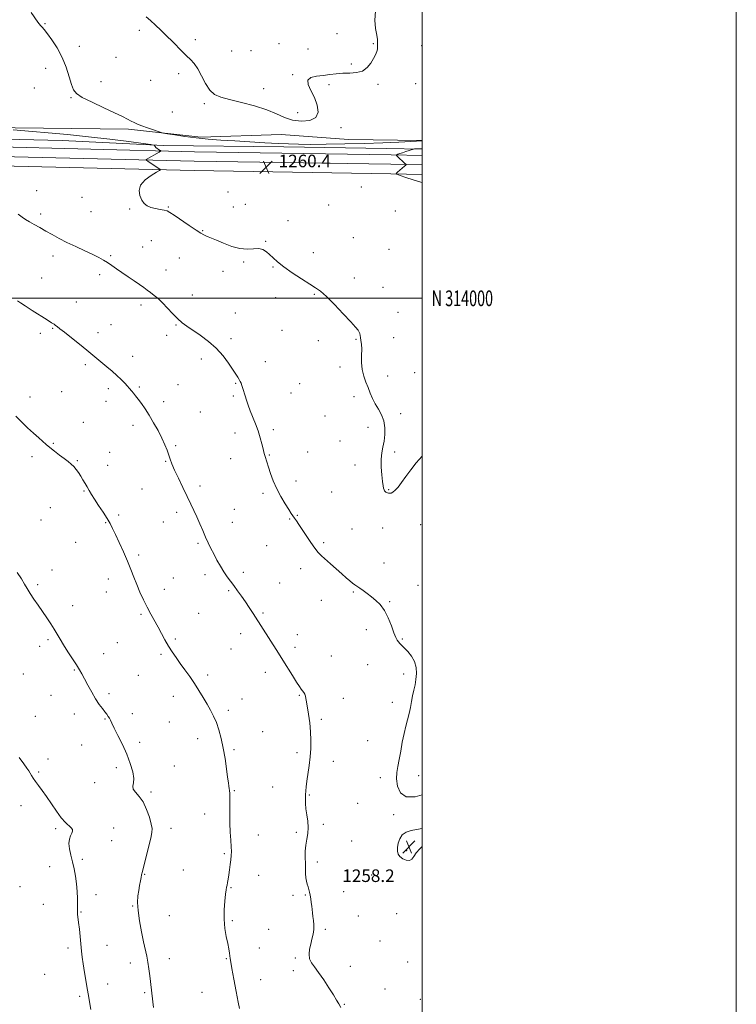
# Model space of a CAD drawing. Extents: x 2069800 to 2072700, y 312300 to 315200.
# Drawn here: x 2072244 to 2072700, y 313551 to 314177 of the extents above; entities that cross this region are included whole.
import ezdxf
from ezdxf.enums import TextEntityAlignment as Align

# ---------------------------------------------------------------- set-up
doc = ezdxf.new("R2010")
doc.units = 0
doc.header["$MEASUREMENT"] = 0
for name, color, linetype, lineweight in [('32000', 7, 'Continuous', 0), ('32001', 7, 'Continuous', 0), ('DTM HARD BREAKLINE', 7, 'Continuous', 0), ('DTM SPOT ELEVATION', 2, 'Continuous', 13), ('INDEX CONTOUR', 41, 'Continuous', 13), ('INTERMEDIATE CONTOUR', 44, 'Continuous', 0), ('SPOT ELEVATION', 7, 'Continuous', 0)]:
    doc.layers.add(name, color=color, linetype=linetype, lineweight=lineweight)
doc.styles.add('Style-ITALICS', font='ITALICS.shx')
doc.styles.add('Style-WORKING', font='WORKING.shx')

# ---------------------------------------------------------------- blocks, each defined once
blk = doc.blocks.new('SPOT')
at = {"layer": 'SPOT ELEVATION'}
for p, q in [((-3.91, -3.91), (3.82, 3.81)), ((-1.65, 3.77), (1.72, -3.93))]:
    blk.add_line(p, q, dxfattribs=at)

msp = doc.modelspace()

# ---------------------------------------------------------------- linework, layer by layer
at = {"layer": '32000', "flags": 128}
for points in [[(2069800, 312300), (2072700, 312300), (2072700, 315200), (2069800, 315200), (2069800, 312300)], [(2070000, 312500), (2072500, 312500), (2072500, 315000), (2070000, 315000), (2070000, 312500)], [(2070000, 314000), (2072500, 314000)]]:
    msp.add_lwpolyline(points, dxfattribs=at)
at = {"layer": 'DTM HARD BREAKLINE'}
for points in [[(2071986.32, 314112.26, 1256.01), (2072054.34, 314108.29, 1256.48), (2072129.66, 314102.86, 1256.76), (2072198.18, 314102.07, 1258.06), (2072270.8, 314100.33, 1258.9), (2072335.18, 314097.31, 1260.11), (2072411.92, 314096.43, 1261.51), (2072477.23, 314095.23, 1260.67), (2072500, 314094.967, 1259.808)], [(2072500, 314100.447, 1262.123), (2072453.09, 314100.98, 1263.14), (2072410.18, 314104.22, 1263.51), (2072358.99, 314102.52, 1262.3), (2072312.91, 314107.61, 1261.74), (2072240.74, 314108.44, 1260.3), (2072167.65, 314109.27, 1258.43), (2072106.89, 314109.06, 1256.99), (2072066.28, 314113.63, 1256.52)], [(2071942.89, 314107.86, 1257.41), (2072014.43, 314104.74, 1256.71), (2072106.42, 314101.36, 1257.06), (2072222.85, 314096.53, 1257.7), (2072354.98, 314093.27, 1260.44), (2072480.18, 314091.26, 1260.09), (2072500, 314090.887, 1259.503)], [(2071941.98, 314101.89, 1257.49), (2072014.19, 314098.74, 1256.91), (2072106.19, 314095.36, 1257.26), (2072222.65, 314090.53, 1257.9), (2072354.86, 314087.27, 1260.64), (2072480.08, 314085.26, 1260.29), (2072500, 314084.885, 1259.7)], [(2071683.72, 314091.26, 1259.21), (2071770.63, 314089.69, 1257.87), (2071860.01, 314091, 1257.47), (2071942.03, 314095.88, 1257.29), (2072013.95, 314092.74, 1256.71), (2072105.96, 314089.36, 1257.06), (2072222.45, 314084.53, 1257.7), (2072354.74, 314081.27, 1260.44), (2072479.98, 314079.26, 1260.09), (2072500, 314078.883, 1259.497)]]:
    msp.add_polyline3d(points, dxfattribs=at)
at = {"layer": 'DTM SPOT ELEVATION'}
for p in [(2072259.76, 314174.72, 1262.1), (2072319.98, 314170.47, 1263.6), (2072445.85, 314168.31, 1264.4), (2072281.74, 314160.41, 1262.5), (2072355.59, 314164.54, 1264.5), (2072408.73, 314162.02, 1264.9), (2072468.85, 314161.97, 1264.1), (2072499.56, 314160.81, 1262.9), (2072378.72, 314157.31, 1264.9), (2072390.88, 314157.61, 1265.1), (2072427.28, 314158.68, 1264.9), (2072305.06, 314153.32, 1262.5), (2072454.81, 314149.11, 1264.2), (2072260.2, 314146.41, 1261.4), (2072344.96, 314143.01, 1263.5), (2072417.56, 314142.4, 1264.1), (2072295.45, 314137.94, 1262.6), (2072327.05, 314138.68, 1263.4), (2072440.63, 314135.92, 1263.7), (2072471.75, 314136.2, 1263.8), (2072495.73, 314136.68, 1263.2), (2072253.07, 314133.79, 1261.2), (2072399.14, 314133.45, 1264.4), (2072276.43, 314127.79, 1261.9), (2072361.19, 314123.87, 1263.8), (2072340.96, 314118.47, 1262.8), (2072420.78, 314118.06, 1264.4), (2072448.28, 314108.54, 1263.7), (2072254.56, 314068.59, 1258.9), (2072376.4, 314067.59, 1261.5), (2072461.33, 314070.93, 1261.3), (2072283.36, 314064.3, 1259.6), (2072387.31, 314059.88, 1261.7), (2072257.12, 314053.73, 1258.4), (2072289.11, 314055.17, 1259.3), (2072313.77, 314056.77, 1259.9), (2072338.4, 314058.19, 1260.1), (2072379.79, 314058.01, 1261.3), (2072440.37, 314059.43, 1261.6), (2072482.81, 314055.53, 1261.6), (2072414.64, 314049.32, 1261.1), (2072360.29, 314042.99, 1260.1), (2072327.62, 314036.64, 1259.1), (2072400.41, 314036.31, 1260.1), (2072456.18, 314038.59, 1260.9), (2072322.1, 314032.68, 1258.8), (2072430.69, 314029.1, 1260.5), (2072478.95, 314031.24, 1261.1), (2072264.9, 314026.9, 1257.4), (2072301.65, 314027.19, 1258.2), (2072345.31, 314025.56, 1259.1), (2072386.25, 314023.16, 1259.7), (2072336.81, 314017.95, 1258.7), (2072373.16, 314017.14, 1259.3), (2072405.03, 314019.88, 1259.9), (2072257.69, 314012.91, 1256.8), (2072294.73, 314014.94, 1257.6), (2072456.85, 314012.91, 1260.4), (2072475.09, 314006.98, 1260.6), (2072279.78, 313997.75, 1256.8), (2072353.7, 314002.07, 1258.6), (2072406.73, 314000.38, 1259.5), (2072431.21, 314002.58, 1259.9), (2072320.95, 313995.75, 1257.6), (2072484.5, 313991.09, 1260.9), (2072380.98, 313990.58, 1258.8), (2072264.79, 313980.98, 1255.9), (2072301.85, 313983.21, 1256.8), (2072343.33, 313983.08, 1257.9), (2072410.71, 313979.66, 1259.2), (2072256.84, 313977.8, 1255.7), (2072293.64, 313978.22, 1256.5), (2072337.38, 313976.39, 1257.5), (2072378.35, 313974.28, 1258.3), (2072433.76, 313973.02, 1259.6), (2072457.85, 313973.79, 1259.9), (2072481.93, 313974.92, 1260.7), (2072315.63, 313963.11, 1256.6), (2072359.32, 313961.44, 1257.6), (2072400.18, 313959.77, 1258.6), (2072285.45, 313957.74, 1255.7), (2072447.75, 313956.21, 1259.7), (2072478.08, 313950.66, 1260.4), (2072495.11, 313952.67, 1260.1), (2072300.07, 313942.49, 1255.6), (2072319.89, 313943.62, 1256.2), (2072344.52, 313945.06, 1256.9), (2072381.13, 313945.96, 1257.9), (2072422.07, 313945.73, 1259.1), (2072250.17, 313937.16, 1254.5), (2072270.47, 313940.48, 1254.9), (2072379.82, 313937.78, 1257.8), (2072416.44, 313939.84, 1258.8), (2072456.67, 313937.42, 1259.7), (2072298.74, 313934.36, 1255.4), (2072335.4, 313934.23, 1256.5), (2072358.65, 313927.58, 1257.1), (2072438.11, 313925.2, 1259.5), (2072486.27, 313926.49, 1260.4), (2072284.32, 313921.16, 1254.7), (2072315.94, 313919.17, 1255.5), (2072405.25, 313916.33, 1258.3), (2072465.56, 313917.95, 1259.5), (2072380.7, 313914.24, 1257.5), (2072265.16, 313907.81, 1254.1), (2072342.99, 313906.25, 1256.2), (2072447.56, 313909.14, 1259.3), (2072251.5, 313899.29, 1253.7), (2072300.95, 313901.9, 1254.8), (2072378.07, 313897.99, 1257.2), (2072402.65, 313900.18, 1258.1), (2072427.09, 313902.26, 1258.8), (2072482.43, 313902.29, 1260.3), (2072280.31, 313896.61, 1254.1), (2072299.64, 313893.78, 1254.6), (2072336.67, 313896.29, 1255.9), (2072457.1, 313893.87, 1259.5), (2072321.61, 313878.54, 1255.1), (2072358.52, 313880.55, 1256.4), (2072419.54, 313883.82, 1258.5), (2072478.59, 313878.12, 1260.1), (2072284.72, 313877.39, 1253.9), (2072398.72, 313875.8, 1257.7), (2072442.42, 313876.84, 1258.9), (2072263.23, 313866.8, 1253.2), (2072380.36, 313865.7, 1256.9), (2072306.74, 313862.15, 1254.3), (2072343.62, 313863.76, 1255.6), (2072415.65, 313859.46, 1257.9), (2072420.59, 313861.83, 1258.1), (2072257.24, 313858.98, 1252.9), (2072298.39, 313857.2, 1253.9), (2072335.09, 313857.54, 1255.2), (2072379.05, 313857.5, 1256.7), (2072455.19, 313853.27, 1258.7), (2072474.72, 313853.81, 1258.9), (2072498.92, 313855.91, 1259.2), (2072279.44, 313844.75, 1253.4), (2072357.31, 313844.14, 1255.8), (2072400.9, 313842.53, 1257.2), (2072437.27, 313844.48, 1258.2), (2072319.54, 313836.57, 1254.3), (2072422.62, 313828, 1257.6), (2072475.71, 313831.52, 1258.5), (2072264.29, 313827.19, 1252.5), (2072341.57, 313822.08, 1254.9), (2072361.6, 313824.05, 1255.6), (2072386.08, 313825.58, 1256.4), (2072255.23, 313817.84, 1252.2), (2072300.15, 313821.33, 1253.4), (2072409.17, 313818.86, 1257.1), (2072497.29, 313817.31, 1258.6), (2072298.84, 313813.2, 1253.2), (2072335.77, 313814.87, 1254.6), (2072376.66, 313813.89, 1255.8), (2072456.21, 313813.18, 1257.9), (2072277.54, 313804.31, 1252.5), (2072435.87, 313807.82, 1257.4), (2072479.23, 313807.02, 1258.1), (2072320.98, 313798.78, 1253.8), (2072357.68, 313799.61, 1254.9), (2072398.57, 313799.72, 1256.2), (2072384.33, 313786.49, 1255.5), (2072420.39, 313785.93, 1256.6), (2072464.45, 313789.17, 1257.6), (2072256.39, 313778.44, 1251.6), (2072261.73, 313782.83, 1251.8), (2072305.87, 313780.91, 1253.1), (2072342.88, 313783.08, 1254.2), (2072419.08, 313777.79, 1256.4), (2072487.39, 313783.27, 1258.1), (2072297.1, 313773.8, 1252.6), (2072333.69, 313773.41, 1253.8), (2072378.27, 313776.79, 1255.1), (2072442.21, 313772.42, 1256.8), (2072465.34, 313766.77, 1257.3), (2072245.93, 313760.96, 1251.1), (2072278.58, 313763.49, 1251.9), (2072319.28, 313760, 1253.1), (2072363.47, 313760.19, 1254.3), (2072400.09, 313762, 1255.5), (2072488.26, 313760.9, 1257.6), (2072263.67, 313747.3, 1251.3), (2072300.64, 313748.43, 1252.3), (2072341.54, 313746.61, 1253.5), (2072421.79, 313747.32, 1255.9), (2072385.33, 313745.08, 1254.7), (2072449.84, 313745.37, 1256.6), (2072480.98, 313742.93, 1257.5), (2072253.77, 313734.05, 1250.8), (2072278.57, 313735.47, 1251.5), (2072315.34, 313735.73, 1252.5), (2072376.5, 313737.87, 1254.3), (2072298.02, 313732.18, 1251.9), (2072338.9, 313730.34, 1253.2), (2072435.72, 313731.97, 1256.2), (2072398.45, 313724.18, 1254.9), (2072283.1, 313715.64, 1251.3), (2072320.1, 313717.39, 1252.4), (2072356.99, 313719.67, 1253.5), (2072465.19, 313718.57, 1257.2), (2072380.19, 313712.84, 1254.2), (2072420.3, 313710.85, 1255.7), (2072261.65, 313706.82, 1250.6), (2072443.45, 313705.4, 1256.5), (2072255.79, 313698.55, 1250.2), (2072305.28, 313701.26, 1251.6), (2072342.1, 313702.38, 1252.9), (2072291.49, 313691.67, 1251.5), (2072473.38, 313694.96, 1257.7), (2072497.74, 313696.19, 1258.5), (2072327.27, 313685.81, 1252.3), (2072380.37, 313686.61, 1254.1), (2072404.83, 313689.03, 1255.1), (2072428.04, 313683.99, 1256.1), (2072458.86, 313678.65, 1257.3), (2072244.47, 313677.14, 1249.4), (2072361.5, 313671.82, 1253.4), (2072481.77, 313671.44, 1257.8), (2072437.02, 313665.27, 1256.2), (2072266.7, 313662.57, 1249.7), (2072303.52, 313662.85, 1250.7), (2072340.08, 313662.7, 1252.6), (2072419.9, 313660.06, 1255.8), (2072302.21, 313654.74, 1250.7), (2072395.59, 313658.43, 1254.7), (2072455.03, 313654.57, 1257.1), (2072373.93, 313646.53, 1253.8), (2072490.16, 313648.39, 1258.2), (2072283.66, 313643.07, 1250.4), (2072433.18, 313641.31, 1256.3), (2072262.76, 313638.33, 1249.1), (2072348, 313636.12, 1252.9), (2072323.25, 313633.47, 1252.1), (2072395.8, 313632.81, 1254.8), (2072467.81, 313633.01, 1257.4), (2072243.98, 313625.62, 1248.6), (2072378.25, 313625.01, 1254.1), (2072449.94, 313622.49, 1256.7), (2072292.27, 313620.39, 1250.6), (2072417.78, 313620.01, 1255.7), (2072425.55, 313620.23, 1255.9), (2072258.85, 313614.32, 1249.1), (2072282.67, 313609.51, 1250.1), (2072315.66, 313613.37, 1251.9), (2072338.99, 313607.1, 1252.9), (2072379.13, 313603.85, 1254.2), (2072459.41, 313606.9, 1257.1), (2072483.81, 313608.4, 1257.6), (2072402.28, 313598.46, 1255.1), (2072438.38, 313598.35, 1256.2), (2072473.16, 313591.02, 1256.9), (2072274.56, 313586.56, 1249.6), (2072299.38, 313588.33, 1250.8), (2072396.22, 313586.59, 1254.8), (2072338.93, 313579.85, 1252.6), (2072375.27, 313579.84, 1253.9), (2072419.17, 313580.12, 1255.8), (2072490.77, 313577.6, 1257.1), (2072314.14, 313577.09, 1251.5), (2072417.89, 313572.07, 1255.5), (2072454.32, 313574.82, 1256.7), (2072259.57, 313569.75, 1248.8), (2072397.14, 313566.46, 1254.7), (2072299.74, 313563.69, 1250.7), (2072476.21, 313560.55, 1256.8), (2072281.87, 313555.7, 1249.7), (2072323.22, 313558.16, 1251.8), (2072359.75, 313558.35, 1253.2), (2072498.9, 313553.81, 1256.2), (2072450.5, 313550.76, 1256.1)]:
    msp.add_point(p, dxfattribs=at)
at = {"layer": 'INDEX CONTOUR'}
for points in [[(2072239.562, 314107.281, 1260), (2072251.813, 314106.258, 1260), (2072261.877, 314105.374, 1260), (2072274.084, 314104.218, 1260), (2072287.492, 314102.814, 1260), (2072301.035, 314101.23, 1260), (2072313.184, 314099.702, 1260), (2072322.291, 314098.512, 1260), (2072327.252, 314097.845, 1260), (2072329.146, 314097.504, 1260), (2072329.594, 314097.202, 1260), (2072329.948, 314096.71, 1260), (2072330.466, 314096.077, 1260), (2072331.135, 314095.421, 1260), (2072331.916, 314094.838, 1260), (2072332.685, 314094.37, 1260), (2072333.29, 314094.042, 1260), (2072333.575, 314093.839, 1260), (2072333.367, 314093.58, 1260), (2072332.489, 314093.042, 1260), (2072324.336, 314088.241, 1260), (2072324.133, 314088.062, 1260), (2072324.381, 314087.785, 1260), (2072325.292, 314087.172, 1260), (2072333.223, 314081.974, 1260), (2072333.316, 314081.789, 1260), (2072332.689, 314081.335, 1260), (2072330.805, 314080.225, 1260), (2072327.441, 314078.181, 1260), (2072323.628, 314075.378, 1260), (2072320.708, 314072.104, 1260), (2072319.686, 314068.652, 1260), (2072320.182, 314065.346, 1260), (2072321.477, 314062.514, 1260), (2072323.01, 314060.403, 1260), (2072324.835, 314058.919, 1260), (2072327.17, 314057.877, 1260), (2072330.094, 314057.118, 1260), (2072333.149, 314056.548, 1260), (2072335.744, 314056.091, 1260), (2072337.555, 314055.605, 1260), (2072339.328, 314054.678, 1260), (2072342.08, 314052.831, 1260), (2072351.516, 314046.331, 1260), (2072356.026, 314043.279, 1260), (2072359.019, 314041.352, 1260), (2072360.848, 314040.318, 1260), (2072362.194, 314039.719, 1260), (2072363.696, 314039.131, 1260), (2072365.824, 314038.28, 1260), (2072369.01, 314036.932, 1260), (2072373.487, 314034.999, 1260), (2072378.718, 314033.009, 1260), (2072383.968, 314031.639, 1260), (2072388.628, 314031.329, 1260), (2072392.591, 314031.577, 1260), (2072395.873, 314031.647, 1260), (2072398.529, 314030.961, 1260), (2072400.769, 314029.6, 1260), (2072402.843, 314027.803, 1260), (2072405.046, 314025.735, 1260), (2072407.868, 314023.25, 1260), (2072411.844, 314020.127, 1260), (2072417.229, 314016.303, 1260), (2072423.125, 314012.352, 1260), (2072428.356, 314009.01, 1260), (2072432.141, 314006.683, 1260), (2072435.292, 314004.484, 1260), (2072439.021, 314001.2, 1260), (2072444.122, 313996.071, 1260), (2072449.724, 313990.149, 1260), (2072454.542, 313984.939, 1260), (2072457.601, 313981.572, 1260), (2072459.189, 313979.686, 1260), (2072459.903, 313978.542, 1260), (2072460.266, 313977.51, 1260), (2072460.491, 313976.359, 1260), (2072460.712, 313974.963, 1260), (2072461.018, 313973.181, 1260), (2072461.318, 313970.819, 1260), (2072461.475, 313967.668, 1260), (2072461.427, 313963.638, 1260), (2072461.424, 313959.114, 1260), (2072461.788, 313954.597, 1260), (2072462.746, 313950.482, 1260), (2072464.107, 313946.72, 1260), (2072465.581, 313943.157, 1260), (2072466.963, 313939.662, 1260), (2072468.383, 313936.207, 1260), (2072470.056, 313932.789, 1260), (2072472.08, 313929.377, 1260), (2072474.093, 313925.822, 1260), (2072475.62, 313921.946, 1260), (2072476.303, 313917.663, 1260), (2072476.263, 313913.25, 1260), (2072475.735, 313909.079, 1260), (2072474.969, 313905.366, 1260), (2072474.234, 313901.714, 1260), (2072473.806, 313897.573, 1260), (2072473.875, 313892.638, 1260), (2072474.274, 313887.59, 1260), (2072474.757, 313883.354, 1260), (2072475.128, 313880.614, 1260), (2072475.416, 313879.073, 1260), (2072475.705, 313878.191, 1260), (2072476.062, 313877.518, 1260), (2072476.476, 313876.978, 1260), (2072476.92, 313876.581, 1260), (2072477.376, 313876.33, 1260), (2072477.879, 313876.177, 1260), (2072478.473, 313876.062, 1260), (2072479.206, 313875.974, 1260), (2072480.131, 313876.088, 1260), (2072481.306, 313876.629, 1260), (2072482.784, 313877.808, 1260), (2072484.619, 313879.777, 1260), (2072486.866, 313882.675, 1260), (2072489.561, 313886.532, 1260), (2072492.676, 313890.943, 1260), (2072496.166, 313895.387, 1260), (2072500, 313899.52, 1260)], [(2072500, 314073.684, 1260), (2072499.116, 314073.9, 1260), (2072494.227, 314075.362, 1260), (2072489.526, 314076.922, 1260), (2072485.869, 314078.198, 1260), (2072483.905, 314078.941, 1260), (2072483.462, 314079.456, 1260), (2072484.161, 314080.182, 1260), (2072488.729, 314084.097, 1260), (2072489.492, 314084.823, 1260), (2072489.5, 314085.342, 1260), (2072488.762, 314086.097, 1260), (2072484.328, 314090.182, 1260), (2072483.568, 314090.909, 1260), (2072483.422, 314091.226, 1260), (2072483.767, 314091.41, 1260), (2072484.508, 314091.686, 1260), (2072485.684, 314092.104, 1260), (2072487.362, 314092.667, 1260), (2072489.515, 314093.354, 1260), (2072494.544, 314094.9, 1260), (2072495.127, 314095.03, 1260), (2072495.773, 314095.092, 1260), (2072500, 314095.421, 1260)], [(2072243.319, 313707.717, 1250), (2072246.313, 313703.72, 1250), (2072248.334, 313700.993, 1250), (2072249.586, 313699.219, 1250), (2072250.461, 313697.836, 1250), (2072251.315, 313696.359, 1250), (2072252.351, 313694.615, 1250), (2072253.739, 313692.507, 1250), (2072255.61, 313689.933, 1250), (2072257.957, 313686.765, 1250), (2072260.735, 313682.875, 1250), (2072263.862, 313678.272, 1250), (2072267.108, 313673.543, 1250), (2072270.204, 313669.415, 1250), (2072272.905, 313666.437, 1250), (2072276.528, 313663.043, 1250), (2072277.236, 313661.936, 1250), (2072277.291, 313660.87, 1250), (2072276.854, 313659.625, 1250), (2072276.118, 313658, 1250), (2072275.406, 313655.868, 1250), (2072275.076, 313653.114, 1250), (2072275.383, 313649.678, 1250), (2072276.181, 313645.7, 1250), (2072277.225, 313641.371, 1250), (2072278.288, 313636.851, 1250), (2072279.238, 313632.183, 1250), (2072279.962, 313627.378, 1250), (2072280.384, 313622.531, 1250), (2072280.56, 313618.074, 1250), (2072280.578, 313614.521, 1250), (2072280.526, 313612.206, 1250), (2072280.471, 313610.738, 1250), (2072280.48, 313609.546, 1250), (2072280.605, 313608.09, 1250), (2072281.219, 313602.804, 1250), (2072281.688, 313598.424, 1250), (2072283.099, 313584.55, 1250), (2072283.546, 313580.711, 1250), (2072284.155, 313576.37, 1250), (2072285.005, 313571.033, 1250), (2072286.915, 313559.706, 1250), (2072287.681, 313555.066, 1250), (2072288.327, 313551.082, 1250), (2072288.946, 313547.335, 1250)]]:
    msp.add_polyline3d(points, dxfattribs=at)
at = {"layer": 'INTERMEDIATE CONTOUR'}
for points in [[(2072251.069, 314181.84, 1262), (2072255.333, 314175.82, 1262), (2072256.198, 314174.629, 1262), (2072257.009, 314173.609, 1262), (2072257.947, 314172.541, 1262), (2072259.292, 314170.972, 1262), (2072261.349, 314168.39, 1262), (2072264.275, 314164.43, 1262), (2072267.63, 314159.298, 1262), (2072270.822, 314153.348, 1262), (2072273.382, 314147.003, 1262), (2072275.31, 314140.972, 1262), (2072276.726, 314136.033, 1262), (2072277.916, 314132.677, 1262), (2072279.831, 314130.254, 1262), (2072283.589, 314127.828, 1262), (2072289.828, 314124.718, 1262), (2072297.265, 314121.284, 1262), (2072304.133, 314118.139, 1262), (2072309.074, 314115.761, 1262), (2072312.358, 314114.065, 1262), (2072314.653, 314112.826, 1262), (2072316.601, 314111.828, 1262), (2072318.704, 314110.881, 1262), (2072321.432, 314109.803, 1262), (2072325.025, 314108.49, 1262), (2072328.81, 314107.153, 1262), (2072331.885, 314106.085, 1262), (2072333.72, 314105.474, 1262), (2072335.273, 314105.108, 1262), (2072337.875, 314104.673, 1262), (2072342.516, 314103.941, 1262), (2072348.815, 314103.024, 1262), (2072356.051, 314102.113, 1262), (2072363.667, 314101.364, 1262), (2072371.761, 314100.738, 1262), (2072380.598, 314100.162, 1262), (2072390.217, 314099.579, 1262), (2072399.78, 314099.025, 1262), (2072408.227, 314098.56, 1262), (2072414.96, 314098.23, 1262), (2072421.248, 314098.039, 1262), (2072428.818, 314097.976, 1262), (2072438.91, 314098.034, 1262), (2072450.786, 314098.213, 1262), (2072463.215, 314098.518, 1262), (2072475.014, 314098.933, 1262), (2072485.179, 314099.377, 1262), (2072492.754, 314099.751, 1262), (2072500, 314100.15, 1262)], [(2072324.217, 314179.231, 1264), (2072327.012, 314176.702, 1264), (2072330.084, 314173.885, 1264), (2072333.576, 314170.592, 1264), (2072337.282, 314167.012, 1264), (2072340.91, 314163.426, 1264), (2072347.216, 314157.045, 1264), (2072349.93, 314154.371, 1264), (2072352.424, 314151.988, 1264), (2072354.788, 314149.407, 1264), (2072357.12, 314146.032, 1264), (2072359.514, 314141.538, 1264), (2072362.033, 314136.683, 1264), (2072364.728, 314132.497, 1264), (2072367.764, 314129.719, 1264), (2072371.726, 314127.929, 1264), (2072377.306, 314126.419, 1264), (2072384.841, 314124.612, 1264), (2072393.237, 314122.454, 1264), (2072401.044, 314120.026, 1264), (2072407.22, 314117.461, 1264), (2072412.354, 314115.11, 1264), (2072417.443, 314113.382, 1264), (2072423.112, 314112.649, 1264), (2072428.494, 314113.151, 1264), (2072432.353, 314115.098, 1264), (2072433.783, 314118.55, 1264), (2072433.208, 314122.988, 1264), (2072431.385, 314127.744, 1264), (2072429.113, 314132.21, 1264), (2072427.356, 314136.012, 1264), (2072427.121, 314138.833, 1264), (2072429.093, 314140.489, 1264), (2072432.673, 314141.33, 1264), (2072436.939, 314141.843, 1264), (2072441.151, 314142.399, 1264), (2072445.29, 314142.933, 1264), (2072449.521, 314143.267, 1264), (2072453.918, 314143.346, 1264), (2072458.205, 314143.615, 1264), (2072462.012, 314144.639, 1264), (2072465.055, 314146.787, 1264), (2072467.368, 314149.634, 1264), (2072469.064, 314152.556, 1264), (2072470.252, 314155.044, 1264), (2072471.015, 314157.051, 1264), (2072471.429, 314158.649, 1264), (2072471.579, 314159.915, 1264), (2072471.586, 314160.968, 1264), (2072471.575, 314161.934, 1264), (2072471.616, 314163.008, 1264), (2072471.541, 314164.663, 1264), (2072471.121, 314167.436, 1264), (2072470.305, 314171.679, 1264), (2072469.731, 314176.978, 1264), (2072470.214, 314182.732, 1264)], [(2072242.809, 314053.615, 1258), (2072245.306, 314051.627, 1258), (2072247.486, 314050.095, 1258), (2072249.884, 314048.63, 1258), (2072252.918, 314046.923, 1258), (2072256.487, 314044.965, 1258), (2072260.37, 314042.821, 1258), (2072264.424, 314040.546, 1258), (2072268.821, 314038.135, 1258), (2072273.813, 314035.571, 1258), (2072279.479, 314032.877, 1258), (2072285.227, 314030.243, 1258), (2072290.29, 314027.901, 1258), (2072294.124, 314025.998, 1258), (2072297.061, 314024.355, 1258), (2072299.653, 314022.709, 1258), (2072302.376, 314020.843, 1258), (2072305.404, 314018.715, 1258), (2072308.835, 314016.334, 1258), (2072312.674, 314013.743, 1258), (2072316.556, 314011.147, 1258), (2072320.022, 314008.795, 1258), (2072322.752, 314006.857, 1258), (2072324.97, 314005.198, 1258), (2072327.042, 314003.605, 1258), (2072329.279, 314001.867, 1258), (2072331.787, 313999.775, 1258), (2072334.621, 313997.121, 1258), (2072337.785, 313993.82, 1258), (2072341.073, 313990.286, 1258), (2072344.23, 313987.055, 1258), (2072347.131, 313984.485, 1258), (2072350.174, 313982.209, 1258), (2072358.608, 313976.468, 1258), (2072363.836, 313972.588, 1258), (2072368.883, 313968.171, 1258), (2072373.177, 313963.418, 1258), (2072376.636, 313958.788, 1258), (2072379.298, 313954.812, 1258), (2072382.561, 313949.822, 1258), (2072383.482, 313948.342, 1258), (2072384.148, 313947.142, 1258), (2072384.683, 313945.96, 1258), (2072385.201, 313944.541, 1258), (2072385.799, 313942.687, 1258), (2072387.27, 313937.875, 1258), (2072388.151, 313935.072, 1258), (2072389.206, 313931.955, 1258), (2072390.526, 313928.423, 1258), (2072393.893, 313920.1, 1258), (2072395.526, 313915.651, 1258), (2072396.861, 313911.3, 1258), (2072397.89, 313907.383, 1258), (2072398.655, 313904.263, 1258), (2072399.207, 313902.157, 1258), (2072399.638, 313900.702, 1258), (2072400.056, 313899.392, 1258), (2072402.186, 313892.514, 1258), (2072403.471, 313888.527, 1258), (2072405.169, 313883.841, 1258), (2072407.345, 313878.806, 1258), (2072409.978, 313873.788, 1258), (2072412.679, 313869.229, 1258), (2072414.973, 313865.589, 1258), (2072416.531, 313863.154, 1258), (2072417.608, 313861.518, 1258), (2072418.606, 313860.094, 1258), (2072419.872, 313858.365, 1258), (2072421.532, 313856.046, 1258), (2072423.656, 313852.916, 1258), (2072428.993, 313844.672, 1258), (2072431.554, 313840.955, 1258), (2072433.703, 313838.296, 1258), (2072435.795, 313836.215, 1258), (2072441.621, 313831.057, 1258), (2072448.765, 313824.66, 1258), (2072451.606, 313822.137, 1258), (2072453.84, 313820.209, 1258), (2072455.614, 313818.769, 1258), (2072457.099, 313817.685, 1258), (2072460.275, 313815.54, 1258), (2072462.456, 313813.981, 1258), (2072465.011, 313812.094, 1258), (2072467.769, 313810.014, 1258), (2072470.573, 313807.782, 1258), (2072473.324, 313805.054, 1258), (2072475.936, 313801.392, 1258), (2072478.321, 313796.604, 1258), (2072480.382, 313791.485, 1258), (2072482.019, 313787.076, 1258), (2072483.187, 313784.152, 1258), (2072484.048, 313782.427, 1258), (2072484.817, 313781.346, 1258), (2072485.704, 313780.401, 1258), (2072488.612, 313777.626, 1258), (2072490.887, 313775.286, 1258), (2072493.273, 313772.317, 1258), (2072495.183, 313768.871, 1258), (2072496.17, 313765.109, 1258), (2072496.364, 313761.235, 1258), (2072496.035, 313757.468, 1258), (2072495.431, 313753.954, 1258), (2072494.686, 313750.563, 1258), (2072493.911, 313747.094, 1258), (2072493.184, 313743.402, 1258), (2072492.449, 313739.559, 1258), (2072491.618, 313735.689, 1258), (2072490.631, 313731.84, 1258), (2072489.537, 313727.738, 1258), (2072488.413, 313723.033, 1258), (2072487.325, 313717.549, 1258), (2072486.284, 313711.809, 1258), (2072485.289, 313706.513, 1258), (2072484.38, 313702.135, 1258), (2072483.742, 313698.238, 1258), (2072483.602, 313694.166, 1258), (2072484.239, 313689.569, 1258), (2072486.136, 313685.356, 1258), (2072489.827, 313682.745, 1258), (2072495.487, 313682.642, 1258), (2072500, 313684.101, 1258)], [(2072242.403, 313998.46, 1256), (2072244.204, 313997.063, 1256), (2072247.093, 313995.133, 1256), (2072251.553, 313992.295, 1256), (2072261.112, 313986.299, 1256), (2072263.967, 313984.487, 1256), (2072265.564, 313983.439, 1256), (2072266.57, 313982.737, 1256), (2072267.635, 313981.958, 1256), (2072269.334, 313980.66, 1256), (2072272.228, 313978.391, 1256), (2072276.612, 313974.913, 1256), (2072281.722, 313970.829, 1256), (2072286.532, 313966.955, 1256), (2072290.285, 313963.895, 1256), (2072299.269, 313956.464, 1256), (2072302.535, 313953.715, 1256), (2072305.662, 313950.954, 1256), (2072308.401, 313948.338, 1256), (2072310.65, 313946.024, 1256), (2072312.338, 313944.169, 1256), (2072313.461, 313942.855, 1256), (2072315.076, 313940.85, 1256), (2072316.146, 313939.581, 1256), (2072317.528, 313937.914, 1256), (2072319.22, 313935.757, 1256), (2072321.217, 313933.021, 1256), (2072323.517, 313929.642, 1256), (2072326.117, 313925.563, 1256), (2072328.962, 313920.816, 1256), (2072331.781, 313915.803, 1256), (2072334.249, 313911.013, 1256), (2072336.125, 313906.839, 1256), (2072337.506, 313903.284, 1256), (2072339.517, 313897.556, 1256), (2072340.661, 313894.605, 1256), (2072342.334, 313890.722, 1256), (2072344.738, 313885.493, 1256), (2072347.548, 313879.57, 1256), (2072350.304, 313873.874, 1256), (2072352.656, 313869.084, 1256), (2072354.674, 313864.922, 1256), (2072356.538, 313860.866, 1256), (2072358.387, 313856.541, 1256), (2072360.22, 313852.135, 1256), (2072361.995, 313847.979, 1256), (2072363.697, 313844.29, 1256), (2072365.416, 313840.84, 1256), (2072367.264, 313837.29, 1256), (2072369.315, 313833.414, 1256), (2072371.492, 313829.472, 1256), (2072373.677, 313825.833, 1256), (2072375.79, 313822.75, 1256), (2072377.899, 313819.972, 1256), (2072380.109, 313817.128, 1256), (2072382.491, 313813.933, 1256), (2072384.976, 313810.447, 1256), (2072387.46, 313806.824, 1256), (2072389.878, 313803.168, 1256), (2072392.311, 313799.394, 1256), (2072408.47, 313774.102, 1256), (2072411.241, 313769.693, 1256), (2072417.348, 313759.853, 1256), (2072419.948, 313755.756, 1256), (2072421.793, 313753.008, 1256), (2072423.021, 313751.309, 1256), (2072423.88, 313750.148, 1256), (2072424.579, 313749.087, 1256), (2072425.157, 313747.978, 1256), (2072425.613, 313746.746, 1256), (2072425.97, 313745.256, 1256), (2072426.337, 313743.121, 1256), (2072427.573, 313735.317, 1256), (2072428.346, 313729.859, 1256), (2072428.937, 313724.183, 1256), (2072429.165, 313718.791, 1256), (2072429.035, 313713.569, 1256), (2072428.597, 313708.242, 1256), (2072427.924, 313702.679, 1256), (2072426.52, 313692.687, 1256), (2072426.099, 313689.208, 1256), (2072425.863, 313686.526, 1256), (2072425.718, 313684.116, 1256), (2072425.61, 313681.525, 1256), (2072425.632, 313678.586, 1256), (2072425.914, 313675.202, 1256), (2072426.506, 313671.344, 1256), (2072427.122, 313667.245, 1256), (2072427.395, 313663.206, 1256), (2072427.085, 313659.439, 1256), (2072426.44, 313655.808, 1256), (2072425.835, 313652.086, 1256), (2072425.556, 313648.129, 1256), (2072425.528, 313644.107, 1256), (2072425.585, 313640.277, 1256), (2072425.608, 313636.848, 1256), (2072425.659, 313633.855, 1256), (2072425.847, 313631.292, 1256), (2072426.243, 313629.128, 1256), (2072426.771, 313627.252, 1256), (2072427.318, 313625.529, 1256), (2072427.797, 313623.83, 1256), (2072428.217, 313622.048, 1256), (2072428.613, 313620.081, 1256), (2072429.007, 313617.87, 1256), (2072429.373, 313615.528, 1256), (2072429.674, 313613.212, 1256), (2072429.894, 313611.028, 1256), (2072430.097, 313608.864, 1256), (2072430.367, 313606.56, 1256), (2072430.737, 313603.995, 1256), (2072431.033, 313601.21, 1256), (2072431.03, 313598.288, 1256), (2072430.577, 313595.294, 1256), (2072429.821, 313592.22, 1256), (2072428.984, 313589.042, 1256), (2072428.287, 313585.775, 1256), (2072427.976, 313582.592, 1256), (2072428.295, 313579.703, 1256), (2072429.436, 313577.178, 1256), (2072431.38, 313574.502, 1256), (2072434.054, 313571.02, 1256), (2072437.3, 313566.351, 1256), (2072440.63, 313561.23, 1256), (2072443.469, 313556.667, 1256), (2072445.428, 313553.383, 1256), (2072446.855, 313550.937, 1256), (2072448.284, 313548.597, 1256)], [(2072241.229, 313925.097, 1254), (2072244.777, 313921.293, 1254), (2072248.667, 313917.581, 1254), (2072252.522, 313914.156, 1254), (2072255.871, 313911.243, 1254), (2072260.566, 313907.014, 1254), (2072262.905, 313905.024, 1254), (2072265.839, 313902.713, 1254), (2072269.064, 313900.274, 1254), (2072272.098, 313898.016, 1254), (2072274.569, 313896.156, 1254), (2072276.547, 313894.538, 1254), (2072278.212, 313892.912, 1254), (2072279.722, 313891.078, 1254), (2072281.152, 313889.038, 1254), (2072282.554, 313886.839, 1254), (2072283.966, 313884.536, 1254), (2072285.36, 313882.203, 1254), (2072286.691, 313879.918, 1254), (2072287.971, 313877.681, 1254), (2072289.434, 313875.193, 1254), (2072291.371, 313872.081, 1254), (2072293.939, 313868.143, 1254), (2072296.754, 313863.861, 1254), (2072299.302, 313859.895, 1254), (2072301.234, 313856.65, 1254), (2072302.873, 313853.529, 1254), (2072304.711, 313849.683, 1254), (2072307.089, 313844.537, 1254), (2072309.758, 313838.607, 1254), (2072312.324, 313832.684, 1254), (2072314.493, 313827.369, 1254), (2072316.395, 313822.513, 1254), (2072318.266, 313817.782, 1254), (2072320.293, 313812.927, 1254), (2072322.476, 313808.059, 1254), (2072324.767, 313803.373, 1254), (2072327.116, 313799.009, 1254), (2072331.78, 313790.796, 1254), (2072336.209, 313782.595, 1254), (2072338.445, 313778.672, 1254), (2072340.786, 313774.979, 1254), (2072343.284, 313771.369, 1254), (2072345.99, 313767.638, 1254), (2072348.922, 313763.632, 1254), (2072351.972, 313759.375, 1254), (2072354.996, 313754.943, 1254), (2072357.872, 313750.426, 1254), (2072360.55, 313745.982, 1254), (2072362.998, 313741.789, 1254), (2072365.196, 313737.932, 1254), (2072367.168, 313734.132, 1254), (2072368.948, 313730.02, 1254), (2072370.564, 313725.284, 1254), (2072372.022, 313719.854, 1254), (2072373.316, 313713.722, 1254), (2072374.446, 313707.031, 1254), (2072375.384, 313700.55, 1254), (2072376.106, 313695.199, 1254), (2072376.599, 313691.639, 1254), (2072376.921, 313689.475, 1254), (2072377.145, 313688.052, 1254), (2072377.329, 313686.725, 1254), (2072377.462, 313684.882, 1254), (2072377.519, 313681.925, 1254), (2072377.493, 313677.464, 1254), (2072377.471, 313671.949, 1254), (2072377.559, 313666.039, 1254), (2072377.821, 313660.338, 1254), (2072378.156, 313655.225, 1254), (2072378.419, 313651.021, 1254), (2072378.494, 313647.887, 1254), (2072378.386, 313645.344, 1254), (2072378.128, 313642.75, 1254), (2072377.756, 313639.645, 1254), (2072377.322, 313636.277, 1254), (2072376.879, 313633.076, 1254), (2072376.472, 313630.389, 1254), (2072376.108, 313628.24, 1254), (2072375.784, 313626.574, 1254), (2072375.486, 313625.215, 1254), (2072375.168, 313623.52, 1254), (2072374.766, 313620.726, 1254), (2072374.276, 313616.318, 1254), (2072373.9, 313610.767, 1254), (2072373.892, 313604.793, 1254), (2072374.417, 313599.036, 1254), (2072375.264, 313593.819, 1254), (2072376.13, 313589.386, 1254), (2072376.773, 313585.912, 1254), (2072377.204, 313583.303, 1254), (2072377.734, 313579.846, 1254), (2072378.12, 313577.601, 1254), (2072378.864, 313573.432, 1254), (2072380.087, 313566.659, 1254), (2072381.514, 313558.836, 1254), (2072382.781, 313552.07, 1254), (2072383.604, 313547.944, 1254)], [(2072242.121, 313825.4, 1252), (2072244.778, 313821.425, 1252), (2072246.814, 313818.164, 1252), (2072248.568, 313815.249, 1252), (2072250.465, 313812.184, 1252), (2072252.816, 313808.602, 1252), (2072255.503, 313804.642, 1252), (2072260.994, 313796.636, 1252), (2072263.481, 313792.912, 1252), (2072265.674, 313789.463, 1252), (2072267.558, 313786.271, 1252), (2072269.422, 313783.033, 1252), (2072271.627, 313779.37, 1252), (2072274.388, 313775.077, 1252), (2072279.928, 313766.691, 1252), (2072281.832, 313763.662, 1252), (2072283.357, 313760.996, 1252), (2072284.995, 313757.905, 1252), (2072287.106, 313753.855, 1252), (2072289.544, 313749.324, 1252), (2072292.039, 313745.041, 1252), (2072294.346, 313741.587, 1252), (2072296.358, 313738.929, 1252), (2072297.995, 313736.885, 1252), (2072299.213, 313735.276, 1252), (2072300.103, 313733.949, 1252), (2072300.79, 313732.759, 1252), (2072301.436, 313731.484, 1252), (2072302.353, 313729.597, 1252), (2072303.89, 313726.497, 1252), (2072306.253, 313721.801, 1252), (2072309.074, 313716.005, 1252), (2072311.84, 313709.826, 1252), (2072314.1, 313703.919, 1252), (2072315.644, 313698.697, 1252), (2072316.321, 313694.51, 1252), (2072316.143, 313691.56, 1252), (2072315.767, 313689.456, 1252), (2072316.012, 313687.66, 1252), (2072317.46, 313685.662, 1252), (2072319.747, 313683.054, 1252), (2072322.276, 313679.462, 1252), (2072324.525, 313674.747, 1252), (2072326.306, 313669.724, 1252), (2072327.513, 313665.447, 1252), (2072328.057, 313662.554, 1252), (2072327.927, 313660.022, 1252), (2072327.128, 313656.414, 1252), (2072325.738, 313650.81, 1252), (2072321.839, 313635.277, 1252), (2072321.35, 313633.201, 1252), (2072320.99, 313631.467, 1252), (2072320.552, 313629.194, 1252), (2072320.038, 313626.363, 1252), (2072319.501, 313623.17, 1252), (2072319.021, 313619.699, 1252), (2072318.802, 313615.589, 1252), (2072319.074, 313610.367, 1252), (2072319.971, 313603.823, 1252), (2072321.251, 313596.796, 1252), (2072322.577, 313590.386, 1252), (2072324.562, 313581.333, 1252), (2072325.299, 313577.461, 1252), (2072325.952, 313573.194, 1252), (2072326.534, 313568.722, 1252), (2072328.923, 313548.616, 1252)], [(2072500, 313662.541, 1258), (2072499.908, 313662.537, 1258), (2072496.372, 313662.028, 1258), (2072492.898, 313661.33, 1258), (2072489.788, 313660.263, 1258), (2072487.309, 313658.559, 1258), (2072485.651, 313656.08, 1258), (2072484.701, 313653.199, 1258), (2072484.271, 313650.419, 1258), (2072484.234, 313648.132, 1258), (2072484.697, 313646.286, 1258), (2072485.831, 313644.718, 1258), (2072487.691, 313643.347, 1258), (2072489.874, 313642.414, 1258), (2072491.869, 313642.245, 1258), (2072493.332, 313643.068, 1258), (2072494.614, 313644.735, 1258), (2072496.24, 313647.008, 1258), (2072498.543, 313649.613, 1258), (2072500, 313651.064, 1258)]]:
    msp.add_polyline3d(points, dxfattribs=at)

# ---------------------------------------------------------------- block references
at = {"layer": 'SPOT ELEVATION'}
for p in [(2072400.579, 314083.399, 1260.408), (2072491.549, 313650.872, 1258.165)]:
    msp.add_blockref('SPOT', p, dxfattribs=at)

# ---------------------------------------------------------------- texts
at = {"layer": '32001', "style": 'Style-WORKING', "width": 0.67}
msp.add_text('N 314000', height=10, dxfattribs=at).set_placement((2072506, 314000), align=Align.MIDDLE_LEFT)
at = {"layer": 'SPOT ELEVATION', "style": 'Style-ITALICS'}
for s, p in [('1260.4', (2072408.579, 314083.399, 1260.408)), ('1258.2', (2072449.134, 313628.548, 1258.165))]:
    msp.add_text(s, height=8, dxfattribs=at).set_placement(p)

doc.saveas('drawing.dxf')
